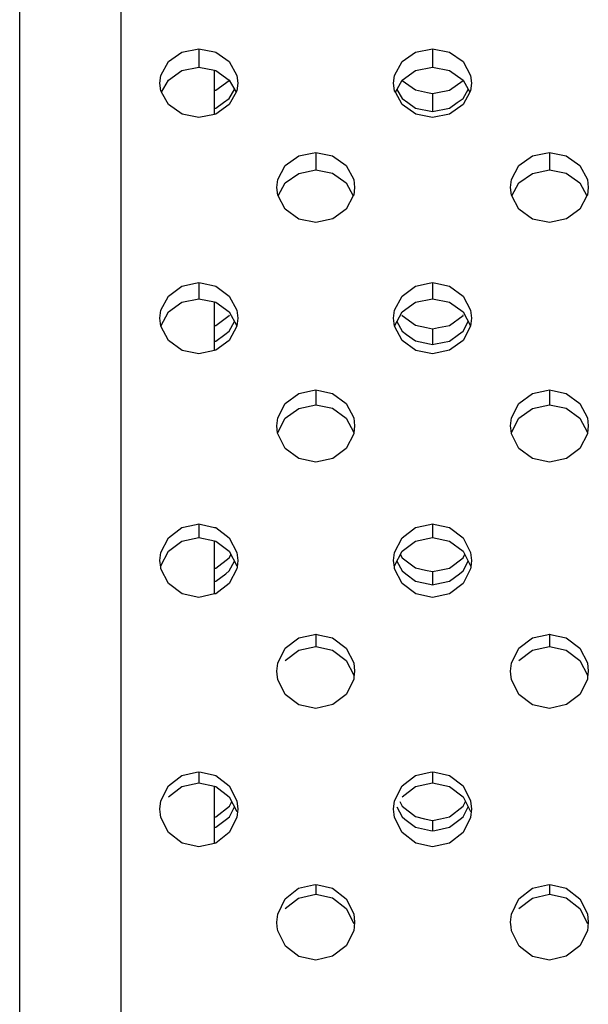
# Model space of a CAD drawing. Extents: x 0 to 297, y 0 to 210.
# Drawn here: x 192 to 193, y 167 to 169 of the extents above; entities that cross this region are included whole.
import ezdxf

# ---------------------------------------------------------------- set-up
doc = ezdxf.new("R2010")
doc.units = 0
doc.header["$LTSCALE"] = 16.335
doc.layers.get('0').update_dxf_attribs({"linetype": 'CONTINUOUS'})

msp = doc.modelspace()

# ---------------------------------------------------------------- linework, layer by layer
at = {"color": 3, "linetype": 'CONTINUOUS'}
for p, q in [((192.0694, 174.1602), (192.0694, 156.126)), ((192.2694, 169.1245), (192.3094, 169.1165)), ((192.7912, 169.0431), (192.8258, 169.0186)), ((192.9126, 169.0184), (192.9476, 169.0431)), ((192.8258, 169.0186), (192.8563, 169.0124)), ((192.8563, 169.0124), (192.8694, 169.0097)), ((192.8694, 169.0097), (192.8824, 169.0123)), ((192.8824, 169.0123), (192.9126, 169.0184)), ((192.3094, 168.9556), (192.2694, 168.9475)), ((192.5606, 168.8565), (192.5694, 168.8583)), ((192.5694, 168.8583), (192.5782, 168.8565)), ((193.1606, 168.8565), (193.1694, 168.8583)), ((193.1694, 168.8583), (193.1782, 168.8565)), ((192.2611, 168.5225), (192.2694, 168.5242)), ((192.2694, 168.5242), (192.2776, 168.5225)), ((192.2776, 168.5225), (192.3094, 168.5159)), ((192.8611, 168.5225), (192.8694, 168.5242)), ((192.8694, 168.5242), (192.8776, 168.5225)), ((192.1719, 168.4127), (192.1695, 168.4329)), ((192.7719, 168.4127), (192.7695, 168.4329)), ((192.8258, 168.4146), (192.8538, 168.4087)), ((192.8538, 168.4087), (192.8694, 168.4054)), ((192.8694, 168.4054), (192.8849, 168.4087)), ((192.8849, 168.4087), (192.9126, 168.4145)), ((192.3094, 168.3496), (192.2694, 168.3411)), ((192.5616, 168.2473), (192.5694, 168.249)), ((192.5694, 168.249), (192.5771, 168.2474)), ((193.1616, 168.2473), (193.1694, 168.249)), ((193.1694, 168.249), (193.1771, 168.2474)), ((192.4719, 168.177), (192.4912, 168.2142)), ((192.6476, 168.2142), (192.6669, 168.1773)), ((193.0719, 168.177), (193.0912, 168.2142)), ((193.2476, 168.2142), (193.2669, 168.1773)), ((192.4695, 168.1565), (192.4719, 168.177)), ((192.6669, 168.1773), (192.6693, 168.1564)), ((193.0695, 168.1565), (193.0719, 168.177)), ((193.2669, 168.1773), (193.2693, 168.1564)), ((192.4717, 168.1378), (192.4695, 168.1565)), ((192.6693, 168.1564), (192.6671, 168.1375)), ((193.0717, 168.1378), (193.0695, 168.1565)), ((193.2693, 168.1564), (193.2671, 168.1375)), ((192.2622, 167.9031), (192.2694, 167.9047)), ((192.2694, 167.9047), (192.2765, 167.9032)), ((192.2765, 167.9032), (192.3094, 167.8961)), ((192.8622, 167.9031), (192.8694, 167.9047)), ((192.8694, 167.9047), (192.8765, 167.9032)), ((192.1719, 167.8316), (192.1912, 167.8693)), ((192.3476, 167.8693), (192.3669, 167.8318)), ((192.7719, 167.8316), (192.7912, 167.8693)), ((192.9476, 167.8693), (192.9669, 167.8318)), ((192.1695, 167.8107), (192.1719, 167.8316)), ((192.3476, 167.818), (192.3524, 167.8273)), ((192.3669, 167.8318), (192.3693, 167.8106)), ((192.7695, 167.8107), (192.7719, 167.8316)), ((192.7864, 167.8274), (192.7912, 167.818)), ((192.7912, 167.818), (192.8258, 167.7919)), ((192.9126, 167.7917), (192.9476, 167.818)), ((192.9476, 167.818), (192.9524, 167.8273)), ((192.9669, 167.8318), (192.9693, 167.8106)), ((192.1715, 167.7938), (192.1695, 167.8107)), ((192.3693, 167.8106), (192.3674, 167.7935)), ((192.7715, 167.7938), (192.7695, 167.8107)), ((192.8258, 167.7919), (192.8514, 167.7864)), ((192.8514, 167.7864), (192.8694, 167.7825)), ((192.8694, 167.7825), (192.8873, 167.7863)), ((192.8873, 167.7863), (192.9126, 167.7917)), ((192.9693, 167.8106), (192.9674, 167.7935)), ((192.3094, 167.7251), (192.2694, 167.7164)), ((192.5628, 167.6203), (192.5694, 167.6218)), ((192.5694, 167.6218), (192.576, 167.6204)), ((193.1628, 167.6203), (193.1694, 167.6218)), ((193.1694, 167.6218), (193.176, 167.6204)), ((192.4713, 167.5114), (192.4695, 167.5269)), ((192.6693, 167.5268), (192.6675, 167.5112)), ((193.0713, 167.5114), (193.0695, 167.5269)), ((193.2693, 167.5268), (193.2675, 167.5112)), ((192.2635, 167.2675), (192.2694, 167.2688)), ((192.2694, 167.2688), (192.2753, 167.2675)), ((192.2753, 167.2675), (192.3094, 167.2601)), ((192.8635, 167.2675), (192.8694, 167.2688)), ((192.8694, 167.2688), (192.8753, 167.2675)), ((192.3478, 167.1803), (192.3539, 167.1925)), ((192.785, 167.1925), (192.7911, 167.1803)), ((192.7911, 167.1803), (192.8255, 167.1536)), ((192.9127, 167.1533), (192.9478, 167.1803)), ((192.9478, 167.1803), (192.9539, 167.1925)), ((192.1711, 167.1591), (192.1695, 167.1727)), ((192.3693, 167.1726), (192.3678, 167.1589)), ((192.7711, 167.1591), (192.7695, 167.1727)), ((192.9693, 167.1726), (192.9678, 167.1589)), ((192.8255, 167.1536), (192.8489, 167.1484)), ((192.8489, 167.1484), (192.8694, 167.1438)), ((192.8694, 167.1438), (192.8897, 167.1483)), ((192.8897, 167.1483), (192.9127, 167.1533)), ((192.3094, 167.0851), (192.2694, 167.0763)), ((192.5641, 166.9784), (192.5694, 166.9796)), ((192.5694, 166.9796), (192.5747, 166.9784)), ((193.1641, 166.9784), (193.1694, 166.9796)), ((193.1694, 166.9796), (193.1747, 166.9784)), ((192.4709, 166.871), (192.4695, 166.8827)), ((192.6693, 166.8827), (192.668, 166.8706)), ((193.0709, 166.871), (193.0695, 166.8827)), ((193.2693, 166.8827), (193.268, 166.8706))]:
    msp.add_line(p, q, dxfattribs=at)
at = {"color": 7, "linetype": 'CONTINUOUS'}
for p, q in [((191.8094, 164.5603), (191.8094, 174.0603)), ((192.2258, 169.0682), (192.2694, 169.0769)), ((192.2694, 169.0769), (192.3094, 169.069)), ((192.8258, 169.0682), (192.8694, 169.0769)), ((192.8694, 169.0769), (192.9126, 169.0684)), ((192.3094, 168.9556), (192.3094, 169.069)), ((192.3476, 168.9964), (192.3608, 169.0202)), ((192.7781, 169.0202), (192.7912, 168.9964)), ((192.9476, 168.9964), (192.9608, 169.0202)), ((192.3329, 168.9861), (192.3476, 168.9964)), ((192.7912, 168.9964), (192.8058, 168.9862)), ((192.8058, 168.9862), (192.8258, 168.9721)), ((192.9126, 168.9719), (192.9329, 168.9861)), ((192.9329, 168.9861), (192.9476, 168.9964)), ((192.8258, 168.9721), (192.8694, 168.9633)), ((192.8694, 168.9633), (192.9126, 168.9719)), ((192.5258, 168.8046), (192.5694, 168.8135)), ((192.5694, 168.8135), (192.6126, 168.8048)), ((193.1258, 168.8046), (193.1694, 168.8135)), ((193.1694, 168.8135), (193.2126, 168.8048)), ((192.1912, 168.4489), (192.2258, 168.4739)), ((192.2258, 168.4739), (192.2694, 168.4829)), ((192.2694, 168.4829), (192.3094, 168.4747)), ((192.3094, 168.3496), (192.3094, 168.4747)), ((192.7912, 168.4489), (192.8258, 168.4739)), ((192.8258, 168.4739), (192.8694, 168.4829)), ((192.8694, 168.4829), (192.9126, 168.4741)), ((192.1719, 168.4127), (192.1912, 168.4489)), ((192.7719, 168.4127), (192.7912, 168.4489)), ((192.3476, 168.3996), (192.3608, 168.4242)), ((192.7781, 168.4242), (192.7912, 168.3996)), ((192.9476, 168.3996), (192.9608, 168.4242)), ((192.3358, 168.391), (192.3476, 168.3996)), ((192.7912, 168.3996), (192.8028, 168.3911)), ((192.9358, 168.391), (192.9476, 168.3996)), ((192.8028, 168.3911), (192.8258, 168.3745)), ((192.8258, 168.3745), (192.8614, 168.3671)), ((192.8773, 168.367), (192.9126, 168.3743)), ((192.9126, 168.3743), (192.9358, 168.391)), ((192.8614, 168.3671), (192.8694, 168.3654)), ((192.8694, 168.3654), (192.8773, 168.367)), ((192.4912, 168.1761), (192.5258, 168.2014)), ((192.5258, 168.2014), (192.5694, 168.2106)), ((192.5694, 168.2106), (192.6126, 168.2016)), ((193.0912, 168.1761), (193.1258, 168.2014)), ((193.1258, 168.2014), (193.1694, 168.2106)), ((193.1694, 168.2106), (193.2126, 168.2016)), ((192.2258, 167.8605), (192.2694, 167.8698)), ((192.2694, 167.8698), (192.3094, 167.8614)), ((192.8258, 167.8605), (192.8694, 167.8698)), ((192.8694, 167.8698), (192.9126, 167.8607)), ((192.1912, 167.8348), (192.2258, 167.8605)), ((192.3094, 167.7251), (192.3094, 167.8614)), ((192.7912, 167.8348), (192.8258, 167.8605)), ((192.9126, 167.8607), (192.9476, 167.8348)), ((192.3476, 167.8348), (192.3669, 167.7977)), ((192.9476, 167.8348), (192.9669, 167.7977)), ((192.3476, 167.7841), (192.3608, 167.8094)), ((192.7781, 167.8094), (192.7912, 167.7841)), ((192.9476, 167.7841), (192.9608, 167.8094)), ((192.3383, 167.7771), (192.3476, 167.7841)), ((192.7912, 167.7841), (192.8004, 167.7772)), ((192.8004, 167.7772), (192.8258, 167.7583)), ((192.9126, 167.7581), (192.9383, 167.7771)), ((192.9383, 167.7771), (192.9476, 167.7841)), ((192.8258, 167.7583), (192.8625, 167.7504)), ((192.8625, 167.7504), (192.8694, 167.7489)), ((192.8694, 167.7489), (192.8762, 167.7504)), ((192.8762, 167.7504), (192.9126, 167.7581)), ((192.5258, 167.5805), (192.5694, 167.5899)), ((192.5694, 167.5899), (192.6126, 167.5807)), ((193.1258, 167.5805), (193.1694, 167.5899)), ((193.1694, 167.5899), (193.2126, 167.5807)), ((192.4912, 167.5545), (192.5258, 167.5805)), ((192.6126, 167.5807), (192.6476, 167.5545)), ((193.0912, 167.5545), (193.1258, 167.5805)), ((193.2126, 167.5807), (193.2476, 167.5545)), ((192.6476, 167.5545), (192.6669, 167.517)), ((193.2476, 167.5545), (193.2669, 167.517)), ((192.1912, 167.2048), (192.2258, 167.2311)), ((192.2258, 167.2311), (192.2694, 167.2406)), ((192.2694, 167.2406), (192.3094, 167.232)), ((192.3094, 167.0851), (192.3094, 167.232)), ((192.7912, 167.2048), (192.8258, 167.2311)), ((192.8258, 167.2311), (192.8694, 167.2406)), ((192.8694, 167.2406), (192.9126, 167.2313)), ((192.9126, 167.2313), (192.9476, 167.2048)), ((192.3476, 167.2048), (192.3669, 167.1668)), ((192.9476, 167.2048), (192.9669, 167.1668)), ((192.3478, 167.153), (192.3608, 167.1788)), ((192.7781, 167.1788), (192.7911, 167.153)), ((192.9478, 167.153), (192.9608, 167.1788)), ((192.3404, 167.1474), (192.3478, 167.153)), ((192.7911, 167.153), (192.7981, 167.1476)), ((192.7981, 167.1476), (192.8255, 167.1266)), ((192.9127, 167.1263), (192.9404, 167.1474)), ((192.9404, 167.1474), (192.9478, 167.153)), ((192.8255, 167.1266), (192.8638, 167.1182)), ((192.8638, 167.1182), (192.8694, 167.1169)), ((192.8694, 167.1169), (192.875, 167.1181)), ((192.875, 167.1181), (192.9127, 167.1263)), ((192.5256, 166.9447), (192.5694, 166.9544)), ((192.5694, 166.9544), (192.6127, 166.945)), ((193.1256, 166.9447), (193.1694, 166.9544)), ((193.1694, 166.9544), (193.2127, 166.945)), ((192.491, 166.918), (192.5256, 166.9447)), ((192.6127, 166.945), (192.6478, 166.9181)), ((193.091, 166.918), (193.1256, 166.9447)), ((193.2127, 166.945), (193.2478, 166.9181)), ((192.6478, 166.9181), (192.6669, 166.8798)), ((193.2478, 166.9181), (193.2669, 166.8798))]:
    msp.add_line(p, q, dxfattribs=at)
at = {"color": 9, "linetype": 'CONTINUOUS'}
for p, q in [((192.2694, 169.1245), (192.2694, 169.0769)), ((192.8694, 169.1245), (192.8694, 169.0769)), ((192.8694, 169.0097), (192.8694, 168.9633)), ((192.5694, 168.8583), (192.5694, 168.8135)), ((193.1694, 168.8583), (193.1694, 168.8135)), ((192.2694, 168.5242), (192.2694, 168.4829)), ((192.8694, 168.5242), (192.8694, 168.4829)), ((192.8694, 168.4054), (192.8694, 168.3654)), ((192.5694, 168.249), (192.5694, 168.2106)), ((193.1694, 168.249), (193.1694, 168.2106)), ((192.2694, 167.9047), (192.2694, 167.8698)), ((192.8694, 167.9047), (192.8694, 167.8698)), ((192.8694, 167.7825), (192.8694, 167.7489)), ((192.5694, 167.6218), (192.5694, 167.5899)), ((193.1694, 167.6218), (193.1694, 167.5899)), ((192.2694, 167.2688), (192.2694, 167.2406)), ((192.8694, 167.2688), (192.8694, 167.2406)), ((192.8694, 167.1438), (192.8694, 167.1169)), ((192.5694, 166.9796), (192.5694, 166.9544)), ((193.1694, 166.9796), (193.1694, 166.9544))]:
    msp.add_line(p, q, dxfattribs=at)
at = {"color": 3, "linetype": 'CONTINUOUS'}
for points in [[(192.1912, 169.0913), (192.2258, 169.1157), (192.2694, 169.1245)], [(192.3094, 169.1165), (192.3126, 169.1158), (192.3476, 169.0913)], [(192.7912, 169.0913), (192.8258, 169.1157), (192.8694, 169.1245)], [(192.8694, 169.1245), (192.9126, 169.1158), (192.9476, 169.0913)], [(192.1695, 169.0362), (192.1719, 169.0558), (192.1912, 169.0913)], [(192.3476, 169.0913), (192.3669, 169.0561), (192.3693, 169.0362)], [(192.7695, 169.0362), (192.7719, 169.0558), (192.7912, 169.0913)], [(192.9476, 169.0913), (192.9669, 169.0561), (192.9693, 169.0362)], [(192.1739, 169.0127), (192.172, 169.0163), (192.1695, 169.0362)], [(192.3094, 169.0177), (192.3126, 169.0184), (192.3476, 169.0431)], [(192.3693, 169.0362), (192.3669, 169.0166), (192.3649, 169.0128)], [(192.7739, 169.0127), (192.772, 169.0163), (192.7695, 169.0362)], [(192.9693, 169.0362), (192.9669, 169.0166), (192.9649, 169.0128)], [(192.2694, 168.9475), (192.2262, 168.9562), (192.1912, 168.981), (192.1739, 169.0127)], [(192.3649, 169.0128), (192.3476, 168.981), (192.3131, 168.9564), (192.3094, 168.9556)], [(192.8694, 168.9475), (192.8262, 168.9562), (192.7912, 168.981), (192.7739, 169.0127)], [(192.9649, 169.0128), (192.9476, 168.981), (192.9131, 168.9564), (192.8694, 168.9475)], [(192.4912, 168.8245), (192.5258, 168.8493), (192.5606, 168.8565)], [(192.5782, 168.8565), (192.6126, 168.8495), (192.6476, 168.8245)], [(193.0912, 168.8245), (193.1258, 168.8493), (193.1606, 168.8565)], [(193.1782, 168.8565), (193.2126, 168.8495), (193.2476, 168.8245)], [(192.4695, 168.7687), (192.4719, 168.7885), (192.4912, 168.8245)], [(192.6476, 168.8245), (192.6669, 168.7888), (192.6693, 168.7686)], [(193.0695, 168.7687), (193.0719, 168.7885), (193.0912, 168.8245)], [(193.2476, 168.8245), (193.2669, 168.7888), (193.2693, 168.7686)], [(192.473, 168.7465), (192.472, 168.7484), (192.4695, 168.7687)], [(192.5694, 168.6785), (192.5262, 168.6874), (192.4912, 168.7125), (192.473, 168.7465)], [(192.6658, 168.7466), (192.6476, 168.7125), (192.6131, 168.6876), (192.5694, 168.6785)], [(192.6693, 168.7686), (192.6669, 168.7487), (192.6658, 168.7466)], [(193.073, 168.7465), (193.072, 168.7484), (193.0695, 168.7687)], [(193.1694, 168.6785), (193.1262, 168.6874), (193.0912, 168.7125), (193.073, 168.7465)], [(193.2658, 168.7466), (193.2476, 168.7125), (193.2131, 168.6876), (193.1694, 168.6785)], [(193.2693, 168.7686), (193.2669, 168.7487), (193.2658, 168.7466)], [(192.1912, 168.4898), (192.2258, 168.5151), (192.2611, 168.5225)], [(192.7912, 168.4898), (192.8258, 168.5151), (192.8611, 168.5225)], [(192.8776, 168.5225), (192.9126, 168.5153), (192.9476, 168.4898)], [(192.3094, 168.5159), (192.3126, 168.5153), (192.3476, 168.4898)], [(192.1695, 168.4329), (192.1719, 168.4532), (192.1912, 168.4898)], [(192.3476, 168.4898), (192.3669, 168.4534), (192.3693, 168.4328)], [(192.7695, 168.4329), (192.7719, 168.4532), (192.7912, 168.4898)], [(192.9476, 168.4898), (192.9669, 168.4534), (192.9693, 168.4328)], [(192.3094, 168.4138), (192.3126, 168.4145), (192.3476, 168.44), (192.3483, 168.4413)], [(192.3693, 168.4328), (192.3669, 168.4126), (192.3669, 168.4125)], [(192.7904, 168.4414), (192.7912, 168.44), (192.8258, 168.4146)], [(192.9126, 168.4145), (192.9476, 168.44), (192.9483, 168.4413)], [(192.9693, 168.4328), (192.9669, 168.4126), (192.9669, 168.4125)], [(192.2694, 168.3411), (192.2262, 168.3502), (192.1912, 168.3758), (192.172, 168.4123), (192.1719, 168.4127)], [(192.3669, 168.4125), (192.3476, 168.3758), (192.3131, 168.3504), (192.3094, 168.3496)], [(192.8694, 168.3411), (192.8262, 168.3502), (192.7912, 168.3758), (192.772, 168.4123), (192.7719, 168.4127)], [(192.9669, 168.4125), (192.9476, 168.3758), (192.9131, 168.3504), (192.8694, 168.3411)], [(192.4912, 168.2142), (192.5258, 168.2397), (192.5616, 168.2473)], [(192.5771, 168.2474), (192.6126, 168.2399), (192.6476, 168.2142)], [(193.0912, 168.2142), (193.1258, 168.2397), (193.1616, 168.2473)], [(193.1771, 168.2474), (193.2126, 168.2399), (193.2476, 168.2142)], [(192.5694, 168.0636), (192.5262, 168.0727), (192.4912, 168.0986), (192.472, 168.1357), (192.4717, 168.1378)], [(192.6671, 168.1375), (192.6669, 168.1359), (192.6476, 168.0987), (192.6131, 168.0729), (192.5694, 168.0636)], [(193.1694, 168.0636), (193.1262, 168.0727), (193.0912, 168.0986), (193.072, 168.1357), (193.0717, 168.1378)], [(193.2671, 168.1375), (193.2669, 168.1359), (193.2476, 168.0987), (193.2131, 168.0729), (193.1694, 168.0636)], [(192.1912, 167.8693), (192.2258, 167.8953), (192.2622, 167.9031)], [(192.3094, 167.8961), (192.3126, 167.8955), (192.3476, 167.8693)], [(192.7912, 167.8693), (192.8258, 167.8953), (192.8622, 167.9031)], [(192.8765, 167.9032), (192.9126, 167.8955), (192.9476, 167.8693)], [(192.3094, 167.7911), (192.3126, 167.7917), (192.3476, 167.818)], [(192.2694, 167.7164), (192.2262, 167.7257), (192.1912, 167.752), (192.172, 167.7896), (192.1715, 167.7938)], [(192.3674, 167.7935), (192.3669, 167.7898), (192.3476, 167.752), (192.3131, 167.7259), (192.3094, 167.7251)], [(192.8694, 167.7164), (192.8262, 167.7257), (192.7912, 167.752), (192.772, 167.7896), (192.7715, 167.7938)], [(192.9674, 167.7935), (192.9669, 167.7898), (192.9476, 167.752), (192.9131, 167.7259), (192.8694, 167.7164)], [(192.4912, 167.586), (192.5258, 167.6123), (192.5628, 167.6203)], [(192.576, 167.6204), (192.6126, 167.6125), (192.6476, 167.586)], [(193.0912, 167.586), (193.1258, 167.6123), (193.1628, 167.6203)], [(193.176, 167.6204), (193.2126, 167.6125), (193.2476, 167.586)], [(192.4695, 167.5269), (192.4719, 167.5479), (192.4912, 167.586)], [(192.6476, 167.586), (192.6669, 167.5482), (192.6693, 167.5268)], [(193.0695, 167.5269), (193.0719, 167.5479), (193.0912, 167.586)], [(193.2476, 167.586), (193.2669, 167.5482), (193.2693, 167.5268)], [(192.5694, 167.4316), (192.5262, 167.4409), (192.4912, 167.4675), (192.472, 167.5055), (192.4713, 167.5114)], [(192.6675, 167.5112), (192.6669, 167.5057), (192.6476, 167.4675), (192.6131, 167.4411), (192.5694, 167.4316)], [(193.1694, 167.4316), (193.1262, 167.4409), (193.0912, 167.4675), (193.072, 167.5055), (193.0713, 167.5114)], [(193.2675, 167.5112), (193.2669, 167.5057), (193.2476, 167.4675), (193.2131, 167.4411), (193.1694, 167.4316)], [(192.1912, 167.2326), (192.2258, 167.2592), (192.2635, 167.2675)], [(192.3094, 167.2601), (192.3126, 167.2594), (192.3476, 167.2326)], [(192.7912, 167.2326), (192.8258, 167.2592), (192.8635, 167.2675)], [(192.8753, 167.2675), (192.9126, 167.2594), (192.9476, 167.2326)], [(192.1695, 167.1727), (192.1719, 167.194), (192.1912, 167.2326)], [(192.3476, 167.2326), (192.3669, 167.1943), (192.3693, 167.1726)], [(192.7695, 167.1727), (192.7719, 167.194), (192.7912, 167.2326)], [(192.9476, 167.2326), (192.9669, 167.1943), (192.9693, 167.1726)], [(192.3094, 167.1526), (192.3127, 167.1533), (192.3478, 167.1803)], [(192.2694, 167.0763), (192.2262, 167.0857), (192.1912, 167.1126), (192.172, 167.1511), (192.1711, 167.1591)], [(192.3678, 167.1589), (192.3669, 167.1513), (192.3476, 167.1126), (192.3131, 167.0859), (192.3094, 167.0851)], [(192.8694, 167.0763), (192.8262, 167.0857), (192.7912, 167.1126), (192.772, 167.1511), (192.7711, 167.1591)], [(192.9678, 167.1589), (192.9669, 167.1513), (192.9476, 167.1126), (192.9131, 167.0859), (192.8694, 167.0763)], [(192.491, 166.9428), (192.5256, 166.9698), (192.5641, 166.9784)], [(192.5747, 166.9784), (192.6127, 166.9701), (192.6478, 166.943)], [(193.091, 166.9428), (193.1256, 166.9698), (193.1641, 166.9784)], [(193.1747, 166.9784), (193.2127, 166.9701), (193.2478, 166.943)], [(192.4695, 166.8827), (192.4718, 166.9037), (192.491, 166.9428)], [(192.6478, 166.943), (192.6669, 166.9042), (192.6693, 166.8827)], [(193.0695, 166.8827), (193.0718, 166.9037), (193.091, 166.9428)], [(193.2478, 166.943), (193.2669, 166.9042), (193.2693, 166.8827)], [(192.5694, 166.7856), (192.5263, 166.7951), (192.4918, 166.8215), (192.4721, 166.8602), (192.4709, 166.871)], [(192.668, 166.8706), (192.6669, 166.8609), (192.6474, 166.8219), (192.6128, 166.7952), (192.5694, 166.7856)], [(193.1694, 166.7856), (193.1263, 166.7951), (193.0918, 166.8215), (193.0721, 166.8602), (193.0709, 166.871)], [(193.268, 166.8706), (193.2669, 166.8609), (193.2474, 166.8219), (193.2128, 166.7952), (193.1694, 166.7856)]]:
    msp.add_lwpolyline(points, dxfattribs=at)
at = {"color": 7, "linetype": 'CONTINUOUS'}
for points in [[(192.1739, 169.0127), (192.1912, 169.0441), (192.2258, 169.0682)], [(192.3094, 169.069), (192.3126, 169.0684), (192.3476, 169.0441), (192.3649, 169.0128)], [(192.7739, 169.0127), (192.7912, 169.0441), (192.8258, 169.0682)], [(192.9126, 169.0684), (192.9476, 169.0441), (192.9649, 169.0128)], [(192.3094, 168.9713), (192.3126, 168.9719), (192.3329, 168.9861)], [(192.473, 168.7465), (192.4912, 168.7801), (192.5258, 168.8046)], [(192.6126, 168.8048), (192.6476, 168.7801), (192.6658, 168.7466)], [(193.073, 168.7465), (193.0912, 168.7801), (193.1258, 168.8046)], [(193.2126, 168.8048), (193.2476, 168.7801), (193.2658, 168.7466)], [(192.3094, 168.4747), (192.3126, 168.4741), (192.3476, 168.4489), (192.3669, 168.4129)], [(192.9126, 168.4741), (192.9476, 168.4489), (192.9669, 168.4129)], [(192.3094, 168.3736), (192.3126, 168.3743), (192.3358, 168.391)], [(192.6126, 168.2016), (192.6476, 168.1761), (192.6669, 168.1396)], [(193.2126, 168.2016), (193.2476, 168.1761), (193.2669, 168.1396)], [(192.4717, 168.1378), (192.4719, 168.1393), (192.4912, 168.1761)], [(193.0717, 168.1378), (193.0719, 168.1393), (193.0912, 168.1761)], [(192.3094, 167.8614), (192.3126, 167.8607), (192.3476, 167.8348)], [(192.1715, 167.7938), (192.1719, 167.7975), (192.1912, 167.8348)], [(192.7715, 167.7938), (192.7719, 167.7975), (192.7912, 167.8348)], [(192.3094, 167.7574), (192.3126, 167.7581), (192.3383, 167.7771)], [(192.3094, 167.232), (192.3126, 167.2313), (192.3476, 167.2048)], [(192.3094, 167.1256), (192.3127, 167.1263), (192.3404, 167.1474)]]:
    msp.add_lwpolyline(points, dxfattribs=at)

doc.saveas('drawing.dxf')
